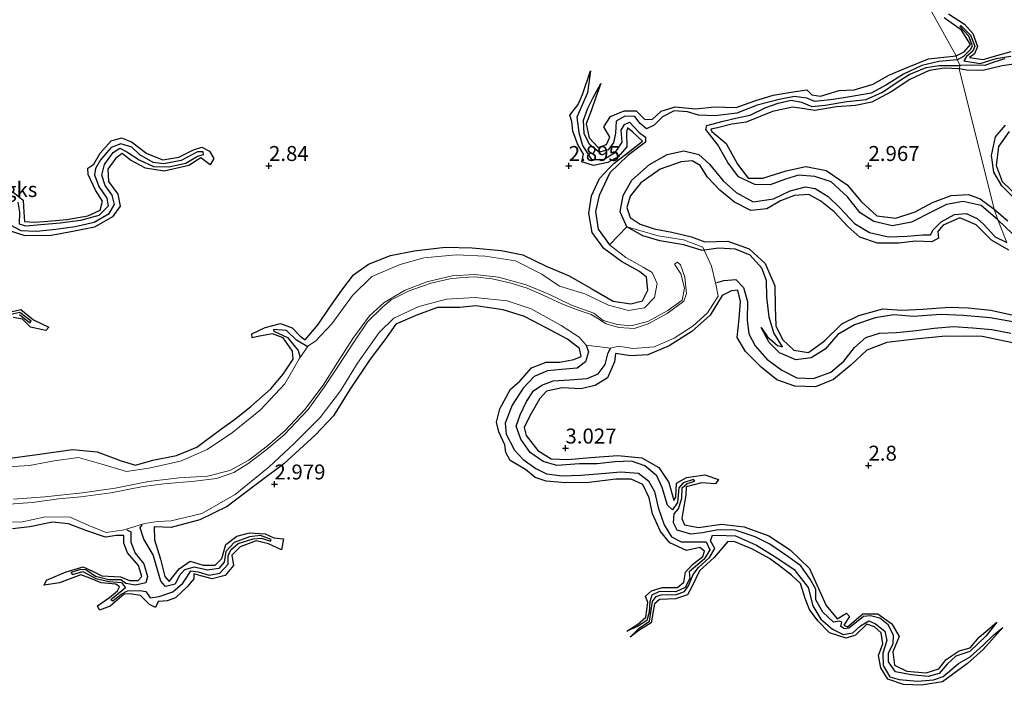
# Model space of a CAD drawing. Units: metres. Extents: x 64714 to 70008, y 371525 to 375003.
# Drawn here: x 67558 to 67723, y 373713 to 373824 of the extents above; entities that cross this region are included whole.
import ezdxf
from ezdxf.enums import TextEntityAlignment as Align

# ---------------------------------------------------------------- set-up
doc = ezdxf.new("R2010")
doc.units = ezdxf.units.M
doc.layers.get('0').update_dxf_attribs({"lineweight": 25})
for name, color, linetype in [('B-ME-GW-GRONDWERKLIJN-L-B1', 10, 'Continuous'), ('B-ME-GW-HOOGTEPUNT-S-B1', 10, 'Continuous'), ('B-ME-OG-BREUK-L-B1', 10, 'Continuous')]:
    doc.layers.add(name, color=color, linetype=linetype)
for name, color, linetype, lineweight in [('B-ME-IE-GRONDWERKLIJN-GROND_NIETINGERICHT-GV-B6', 253, 'Continuous', 18), ('B-ME-IE-HULPGEOMETRIE-L-B1', 53, 'Continuous', 18), ('B-ME-OG-WATER-GV-B6', 153, 'Continuous', 18)]:
    doc.layers.add(name, color=color, linetype=linetype, lineweight=lineweight)
doc.styles.add('NLCS-ISO', font='NLCS-ISO.TTF')

# ---------------------------------------------------------------- blocks, each defined once
blk = doc.blocks.new('hoogtepunt')
for p, q in [((-0.5, 0), (0.5, 0)), ((0, 0.5), (0, -0.5))]:
    blk.add_line(p, q)

msp = doc.modelspace()

# ---------------------------------------------------------------- linework, layer by layer
at = {"layer": 'B-ME-GW-GRONDWERKLIJN-L-B1'}
for points in [[(67714.636, 373818.307, 3.041), (67715.961, 373818.995, 3.082), (67716.988, 373820.209, 3.102), (67715.53, 373822.593, 3.038), (67712.62, 373824.677, 2.859)], [(67713.339, 373825.341, 2.954), (67716.009, 373823.597, 2.986), (67717.384, 373822.035, 3.07), (67718.168, 373819.865, 3.106), (67717.704, 373818.67, 3.046), (67716.848, 373818.05, 3.098), (67719.149, 373817.694, 3.082), (67721.027, 373818.256, 3.054), (67723.821, 373819.053, 3.054)], [(67655.355, 373813.693, 2.504), (67654.5, 373811.406, 2.87), (67653.738, 373809.129, 2.97), (67652.9, 373806.971, 2.982), (67653.425, 373804.652, 3.021), (67654.887, 373803.058, 3.033), (67656.31, 373803.531, 3.045), (67656.836, 373804.751, 3.077), (67655.873, 373806.48, 3.077), (67656.958, 373808.196, 3.097), (67659.217, 373809.146, 3.085), (67661.229, 373809.144, 3.085), (67662.636, 373807.783, 3.081), (67663.894, 373807.728, 3.061), (67665.439, 373809.072, 3.085), (67667.73, 373809.808, 3.085), (67671.215, 373809.464, 3.129), (67674.239, 373809.841, 3.141), (67677.952, 373809.725, 3.117), (67681.017, 373810.792, 3.141), (67684.079, 373811.742, 3.161), (67687.109, 373812.273, 3.137), (67689.715, 373812.665, 3.137), (67690.56, 373811.816, 3.161), (67691.986, 373811.607, 3.157), (67695.125, 373812.534, 3.125), (67697.626, 373812.656, 3.145), (67700.75, 373813.62, 3.141), (67703.413, 373815.076, 3.137), (67706.167, 373816.276, 3.093), (67710.018, 373817.802, 3.077), (67714.636, 373818.307, 3.041)], [(67555.972, 373751.074, 3.22), (67561.334, 373751.839, 3.196), (67567.216, 373752.627, 3.212), (67571.323, 373752.264, 3.204), (67575.36, 373750.752, 3.157), (67577.706, 373750.051, 3.129), (67580.618, 373750.875, 3.085), (67584.553, 373751.626, 3.097), (67587.942, 373753.018, 3.121), (67591.928, 373755.969, 3.085), (67594.246, 373757.673, 3.033), (67596.991, 373759.836, 3.029), (67600.291, 373762.758, 3.073), (67602.385, 373765.225, 3.121), (67604.057, 373767.732, 3.145), (67603.914, 373769.061, 3.165), (67602.373, 373771.285, 3.18), (67600.574, 373771.929, 3.161), (67598.425, 373771.528, 3.113), (67597.205, 373771.296, 3.037), (67597.134, 373771.958, 3.057), (67599.374, 373772.973, 3.061), (67601.926, 373773.681, 3.097), (67603.867, 373772.921, 3.085), (67605.18, 373771.57, 3.089), (67606.03, 373770.963, 3.097), (67608.211, 373773.529, 3.149), (67610.16, 373776.414, 3.169), (67612.322, 373779.434, 3.188), (67614.111, 373781.78, 3.244), (67616.614, 373783.591, 3.236), (67620.259, 373784.999, 3.24), (67624.195, 373785.817, 3.24), (67629.387, 373786.426, 3.2), (67633.876, 373786.319, 3.184), (67638.707, 373785.826, 3.224), (67642.327, 373785.116, 3.208), (67646.223, 373783.248, 3.244), (67650.057, 373781.624, 3.208), (67653.853, 373779.454, 3.169), (67657.407, 373777.396, 3.137), (67660.381, 373776.943, 3.105), (67662.328, 373777.468, 3.097), (67663.191, 373779.223, 3.161), (67662.996, 373781.402, 3.2), (67661.819, 373782.37, 3.252), (67658.78, 373783.993, 3.284), (67655.862, 373786.172, 3.284), (67653.89, 373788.831, 3.248), (67653.338, 373792.049, 3.161), (67653.817, 373794.977, 3.141), (67655.141, 373797.834, 3.145), (67656.77, 373799.645, 3.133), (67657.591, 373800.441, 3.133), (67660.188, 373802.444, 3.113), (67662.317, 373804.102, 3.069), (67660.662, 373805.574, 3.073), (67659.778, 373806.287, 3.053), (67659.605, 373805.596, 3.101), (67659.706, 373803.154, 3.121), (67658.239, 373801.497, 3.097), (67656.54, 373800.543, 3.085), (67654.12, 373800.022, 3.077), (67652.175, 373800.653, 2.962), (67652.482, 373801.938, 2.93), (67651.432, 373803.671, 2.974), (67650.675, 373805.774, 2.97), (67650.522, 373807.394, 2.926), (67650.193, 373808.408, 2.922), (67651.584, 373810.213, 2.906), (67652.295, 373811.891, 2.878), (67653.632, 373815.833, 2.508)], [(67715.146, 373816.182, 2.91), (67712.661, 373816.247, 2.994), (67710.126, 373815.851, 3.033), (67706.907, 373814.387, 3.009), (67703.776, 373812.329, 3.049), (67700.555, 373810.584, 3.002), (67697.857, 373810.049, 3.049), (67694.685, 373809.829, 3.113), (67691.041, 373809.203, 3.145), (67689.35, 373809.497, 3.133), (67687.306, 373809.768, 3.165), (67683.973, 373809.025, 3.188), (67679.61, 373807.236, 3.188), (67677.211, 373806.932, 3.196), (67674.837, 373806.338, 3.121), (67673.685, 373806.068, 3.013), (67673.88, 373805.694, 3.069), (67676.271, 373803.722, 3.109), (67678.161, 373800.27, 3.093), (67679.946, 373797.9, 3.061), (67682.346, 373797.919, 3.057), (67686.243, 373799.114, 3.109), (67689.521, 373799.874, 3.061), (67692.921, 373799.221, 3.073), (67696.43, 373796.799, 3.101), (67698.749, 373794, 3.141), (67701.398, 373791.619, 3.097), (67704.557, 373791.243, 3.073), (67707.797, 373792.291, 3.061), (67710.698, 373793.856, 3.125), (67713.76, 373795.005, 3.121), (67716.68, 373795.169, 3.121), (67718.649, 373794.471, 3.173), (67720.984, 373792.762, 3.149)], [(67724.643, 373816.981, 2.93), (67722.299, 373816.677, 2.962), (67719.055, 373815.901, 2.978), (67716.321, 373815.961, 2.982), (67715.146, 373816.182, 2.91)], [(67724.678, 373794.177, 3.142), (67722.219, 373796.663, 3.126), (67720.882, 373798.933, 3.122), (67720.54, 373801.674, 3.118), (67721.155, 373804.839, 3.118), (67722.828, 373806.77, 3.114)], [(67557.305, 373795.603, 3.037), (67558.999, 373794.222, 3.025), (67559.128, 373792.243, 3.006), (67559.238, 373790.686, 2.978), (67560.863, 373790.575, 2.974), (67562.517, 373790.697, 2.942), (67566.254, 373791.027, 2.854), (67569.809, 373791.631, 2.835), (67571.837, 373792.593, 2.815), (67572.224, 373794.074, 2.886), (67571.071, 373795.918, 2.882), (67569.821, 373798.513, 2.886), (67569.781, 373799.569, 2.894), (67570.767, 373800.239, 2.934), (67571.815, 373802.114, 2.918), (67573.659, 373804.128, 2.842), (67575.403, 373804.64, 2.827), (67577.079, 373803.952, 2.842), (67579.637, 373802.029, 2.823), (67582.296, 373800.992, 2.819), (67584.948, 373801.41, 2.854), (67587.414, 373802.631, 2.842), (67588.815, 373803.085, 2.835), (67590.071, 373802.434, 2.783), (67590.819, 373801.189, 2.664), (67590.208, 373800.164, 2.612), (67588.639, 373801.284, 2.779), (67586.653, 373800.048, 2.839), (67582.505, 373799.062, 2.914), (67579.396, 373799.568, 2.926), (67576.918, 373800.897, 2.938), (67575.498, 373802.018, 2.95), (67574.471, 373801.258, 2.962), (67573.106, 373799.407, 2.934), (67573.21, 373797.368, 2.934), (67574.771, 373795.244, 2.97), (67575.181, 373793.252, 2.966), (67573.915, 373791.471, 2.978), (67570.899, 373789.76, 2.99), (67567.253, 373789.043, 2.99), (67563.67, 373788.335, 2.998), (67559.314, 373788.286, 3.053), (67556.731, 373789.105, 3.045)], [(67723.392, 373785.928, 3.121), (67720.532, 373787.561, 3.117), (67717.953, 373790.157, 3.089), (67715.256, 373791.286, 3.089), (67712.479, 373790.095, 3.077), (67711.544, 373789.018, 3.033), (67711.69, 373787.91, 3.041), (67710.574, 373787.318, 3.053), (67707.821, 373787.422, 3.077), (67705.061, 373787.047, 3.069), (67701.5, 373787.066, 3.097), (67698.532, 373788.056, 3.085), (67696.56, 373789.825, 3.077), (67694.297, 373792.276, 3.077), (67692.049, 373794.056, 3.065), (67690.061, 373795.192, 3.073), (67687.674, 373795.003, 3.089), (67685.302, 373794.145, 3.153), (67683.026, 373792.809, 3.208), (67680.382, 373792.547, 3.196), (67677.659, 373793.937, 3.216), (67675.198, 373795.909, 3.173), (67673.163, 373798.057, 3.184), (67671.945, 373800.024, 3.149), (67670.56, 373800.795, 3.125), (67668.753, 373800.658, 3.125), (67665.255, 373799.442, 3.125), (67662.01, 373797.164, 3.073), (67660.249, 373794.905, 3.025), (67659.697, 373793.019, 2.998), (67660.252, 373791.354, 2.994), (67661.931, 373790.241, 3.093), (67664.232, 373789.482, 3.141), (67667.201, 373788.903, 3.153), (67670.46, 373788.109, 3.169), (67672.718, 373787.267, 3.188), (67676.534, 373787.384, 3.177), (67680.108, 373786.098, 3.192), (67682.787, 373783.659, 3.177), (67684.362, 373779.967, 3.081), (67684.43, 373776.448, 3.133), (67684.521, 373773.279, 3.117), (67685.636, 373770.993, 3.129), (67687.534, 373769.207, 3.125), (67689.979, 373768.808, 3.133), (67692.651, 373770.763, 3.085), (67695.553, 373773.587, 3.081), (67698.376, 373775.006, 3.085), (67702.382, 373776.097, 3.117), (67705.546, 373775.888, 3.097), (67709.078, 373776.055, 3.069), (67713.483, 373776.367, 3.057), (67716.611, 373776.297, 3.089), (67720.377, 373775.869, 3.113), (67724.652, 373774.939, 3.117)], [(67720.984, 373792.762, 3.149), (67723.233, 373790.773, 3.13)], [(67725.63, 373770.131, 3.081), (67718.948, 373771.513, 3.157), (67712.827, 373771.542, 3.157), (67707.776, 373771.06, 3.2), (67703.035, 373770.495, 3.153), (67699.713, 373769.226, 3.188), (67697.082, 373766.786, 3.212), (67694.181, 373764.317, 3.236), (67691.174, 373763.077, 3.276), (67687.71, 373763.236, 3.264), (67684.724, 373764.274, 3.256), (67682.108, 373766.395, 3.256), (67679.501, 373769.003, 3.22), (67678.117, 373771.36, 3.18), (67678.405, 373774.435, 3.188), (67678.631, 373777.352, 3.169), (67678.2, 373779.219, 3.113), (67677.137, 373779.144, 3.161), (67675.59, 373778.337, 3.161), (67673.564, 373775.074, 3.161), (67670.52, 373772.345, 3.169), (67666.764, 373769.928, 3.224), (67663.169, 373768.419, 3.276), (67660.363, 373768.246, 3.3), (67657.796, 373768.648, 3.304), (67657.604, 373767.251, 3.32), (67656.465, 373764.629, 3.292), (67654.421, 373763.307, 3.288), (67652.016, 373762.765, 3.272), (67648.88, 373762.932, 3.24), (67646.277, 373762.359, 3.216), (67645.159, 373761.155, 3.145), (67643.485, 373758.279, 3.085), (67642.55, 373756.329, 3.013), (67642.921, 373754.958, 3.009), (67644.866, 373752.507, 3.029), (67647.087, 373751.078, 3.053), (67649.835, 373750.994, 3.061), (67653.651, 373751.322, 3.129), (67658.159, 373751.634, 3.109), (67662.202, 373751.237, 3.125), (67665.033, 373749.645, 3.117), (67666.713, 373747.138, 3.097), (67667.525, 373744.123, 3.065), (67667.852, 373744.681, 3.085), (67667.947, 373747.006, 3.093), (67669.622, 373747.969, 3.065), (67672.685, 373748.398, 3.002), (67674.959, 373747.619, 2.886), (67674.485, 373746.939, 2.962), (67672.137, 373747.102, 3.069), (67669.593, 373746.392, 3.061), (67669.522, 373745.006, 3.097), (67669.203, 373743.142, 3.077), (67668.88, 373741.121, 3.105), (67669.295, 373740.069, 3.093), (67671.643, 373739.609, 3.081), (67675.496, 373740.166, 3.081), (67679.261, 373739.726, 3.077), (67683.347, 373738.232, 3.101), (67686.941, 373735.892, 3.101), (67690.171, 373732.818, 3.089), (67691.874, 373728.968, 3.077), (67692.956, 373726.623, 3.089), (67694.749, 373724.372, 2.998), (67696.308, 373725.364, 2.978), (67696.827, 373724.798, 2.99), (67695.866, 373723.312, 2.978), (67696.508, 373723.079, 2.982), (67699.074, 373725.231, 3.025), (67701.538, 373725.227, 3.049), (67703.902, 373723.533, 3.017), (67705.1, 373721.446, 2.986), (67704.081, 373718.883, 2.914), (67704.35, 373716.647, 2.882), (67706.398, 373715.674, 2.85), (67709.634, 373715.404, 2.823), (67711.717, 373716.047, 2.771), (67712.981, 373717.616, 2.771), (67715.138, 373719.075, 2.771), (67716.937, 373719.54, 2.747), (67718.462, 373721.355, 2.707), (67721.431, 373723.83, 2.576)], [(67659.7, 373722.354, 2.679), (67661.545, 373723.52, 2.743), (67662.851, 373724.671, 2.795), (67663.192, 373727.145, 2.779), (67662.811, 373728.165, 2.775), (67663.786, 373729.088, 2.862), (67665.603, 373729.604, 2.862), (67668.143, 373729.638, 2.882), (67669.219, 373730.499, 2.97), (67669.492, 373732.175, 2.966), (67670.651, 373733.453, 3.061), (67672.346, 373734.82, 3.077), (67672.617, 373735.689, 3.133), (67671.889, 373736.319, 3.177), (67669.661, 373735.792, 3.22), (67666.851, 373737.083, 3.161), (67665.284, 373738.94, 3.169), (67663.969, 373741.888, 3.125), (67663.437, 373744.59, 3.093), (67662.361, 373746.784, 3.093), (67660.406, 373747.722, 3.089), (67657.85, 373747.716, 3.085), (67653.383, 373747.118, 3.169), (67649.485, 373747.057, 3.161), (67646.219, 373747.389, 3.145), (67644.389, 373747.994, 3.145), (67642.786, 373749.303, 3.121), (67640.201, 373750.804, 3.085), (67639.493, 373752.123, 3.049), (67639.332, 373753.438, 3.065), (67638.333, 373755.596, 3.057), (67637.961, 373757.227, 3.109), (67638.505, 373759.457, 3.093), (67640.259, 373762.716, 3.061), (67641.842, 373764.071, 3.002), (67643.809, 373766.29, 2.97), (67646.232, 373767.217, 3.069), (67648.515, 373767.206, 3.081), (67650.828, 373767.654, 3.049), (67652.085, 373768.145, 3.002), (67651.77, 373769.507, 2.974), (67649.78, 373771.027, 2.982), (67646.238, 373772.943, 3.029), (67642.611, 373774.826, 3.085), (67639.065, 373775.971, 3.049), (67634.522, 373776.597, 3.041), (67631.836, 373776.322, 3.069), (67628.13, 373776.345, 3.017), (67624.791, 373775.108, 2.95), (67621.148, 373773.547, 2.998), (67619.325, 373770.931, 3.006), (67616.894, 373767.738, 3.057), (67613.459, 373762.661, 3.109), (67610.735, 373758.249, 3.117), (67607.69, 373755.048, 3.129), (67602.461, 373750.265, 3.109), (67597.652, 373746.65, 3.081), (67592.995, 373743.141, 3.053), (67588.459, 373740.888, 3.125), (67583.685, 373739.65, 3.133), (67580.853, 373739.723, 3.105), (67580.906, 373737.548, 3.049), (67581.905, 373734.36, 2.978), (67582.635, 373731.471, 2.95), (67583.375, 373730.629, 2.902), (67584.99, 373732.763, 2.89), (67586.85, 373734.033, 2.894), (67589.037, 373733.323, 2.914), (67591.029, 373733.364, 2.866), (67592.149, 373734.458, 2.85), (67592.826, 373736.788, 2.882), (67594.626, 373738.165, 2.854), (67596.722, 373738.733, 2.882), (67599.354, 373738.561, 2.878), (67600.798, 373737.902, 2.866), (67602.446, 373737.744, 2.842), (67602.061, 373735.895, 2.827), (67599.901, 373736.882, 2.91), (67597.865, 373737.411, 2.906), (67595.21, 373736.413, 2.958), (67593.802, 373735.042, 2.95), (67594.058, 373733.279, 2.998), (67592.705, 373731.642, 3.049), (67590.513, 373731.051, 3.017), (67588.638, 373731.594, 2.982), (67587.475, 373731.896, 2.93), (67587.448, 373731.043, 2.954), (67586.367, 373729.742, 2.994), (67584.416, 373727.912, 2.982), (67583.025, 373727.424, 2.998), (67581.519, 373727.295, 2.978), (67581.073, 373726.26, 2.958), (67580.055, 373726.774, 2.966), (67578.568, 373728.314, 2.982), (67576.732, 373728.579, 2.954), (67575.825, 373728.495, 2.914), (67573.515, 373726.533, 2.886), (67571.716, 373725.84, 2.779), (67571.419, 373726.582, 2.783), (67573.379, 373727.951, 2.886), (67574.724, 373729.042, 2.95), (67575.084, 373729.742, 2.958), (67574.449, 373730.166, 2.966), (67572.029, 373730.392, 2.978), (67570.137, 373731.153, 2.906), (67568.627, 373731.753, 2.878), (67565.063, 373730.405, 2.779), (67562.523, 373730.028, 2.719), (67562.876, 373730.841, 2.727), (67566.144, 373732.25, 2.727), (67569, 373733.097, 2.743), (67570.653, 373732.317, 2.751), (67572.111, 373731.58, 2.906), (67575.226, 373731.402, 2.906), (67576.727, 373730.775, 2.894), (67578.164, 373730.789, 2.882), (67578.787, 373731.482, 2.894), (67578.22, 373733.317, 3.002), (67576.413, 373735.391, 3.037), (67575.812, 373737.042, 3.057), (67575.806, 373738.311, 3.029), (67574.591, 373738.304, 3.037), (67572.726, 373738.014, 3.085), (67569.604, 373739.062, 3.033), (67566.561, 373740.228, 2.846), (67563.885, 373740.536, 2.942), (67560.097, 373739.753, 3.045), (67557.225, 373739.42, 3.002)], [(67555.201, 373775.221, 2.866), (67558.59, 373776.025, 2.862), (67560.734, 373774.293, 2.811), (67563.256, 373773.055, 2.707), (67562.798, 373772.489, 2.783), (67560.233, 373773.072, 2.85), (67558.86, 373774.373, 2.898), (67557.306, 373774.653, 2.922)], [(67682.121, 373772.975, 2.198), (67683.171, 373771.416, 2.628), (67684.797, 373770.014, 2.735), (67685.639, 373769.765, 2.707)], [(67722.411, 373722.929, 2.528), (67719.124, 373719.283, 2.768), (67716.507, 373716.916, 2.918), (67712.325, 373713.867, 2.91), (67708.837, 373713.303, 2.918), (67705.837, 373713.459, 2.958), (67703.207, 373714.327, 2.998), (67702.034, 373716.223, 2.962), (67701.656, 373718.295, 2.97), (67702.378, 373720.196, 2.974), (67702.118, 373722.042, 2.974), (67700.984, 373723.072, 3.029), (67699.723, 373723.527, 3.037), (67697.852, 373721.692, 3.081), (67696.282, 373721.152, 3.097), (67693.517, 373722.071, 3.065), (67691.537, 373724.057, 3.057), (67690.172, 373725.973, 3.037), (67689.448, 373727.779, 3.017), (67688.647, 373730.267, 3.009), (67687.173, 373731.688, 3.041), (67685.169, 373733.253, 3.025), (67683.511, 373734.484, 3.109), (67680.644, 373735.999, 3.125), (67677.711, 373737.255, 3.141), (67676.52, 373737.308, 3.129), (67674.258, 373734.635, 3.093), (67671.817, 373732.395, 3.025), (67670.559, 373729.872, 3.037), (67669.823, 373728.376, 3.017), (67667.825, 373727.729, 3.021), (67665.15, 373727.619, 2.886), (67664.313, 373726.905, 2.894), (67663.731, 373723.704, 2.97), (67661.707, 373722.457, 2.882), (67660.24, 373721.33, 2.652)]]:
    msp.add_polyline3d(points, dxfattribs=at)
at = {"layer": 'B-ME-IE-GRONDWERKLIJN-GROND_NIETINGERICHT-GV-B6'}
for points in [[(67723.057, 373787.16, 2.166), (67721.567, 373790.96, 2.27), (67720.984, 373792.762, 3.149), (67715.146, 373816.182, 2.91), (67715.274, 373816.716, 2.508), (67714.797, 373817.638, 2.477), (67714.636, 373818.307, 3.041), (67699.476, 373845.578, 2.905)], [(67699.476, 373845.578, 2.905), (67714.636, 373818.307, 3.041), (67714.797, 373817.638, 2.477), (67715.274, 373816.716, 2.508), (67715.146, 373816.182, 2.91), (67720.984, 373792.762, 3.149), (67721.567, 373790.96, 2.27), (67723.057, 373787.16, 2.166)], [(67554.151, 373740.637, 1.864), (67558.629, 373740.547, 1.817), (67562.723, 373741.431, 1.765), (67566.861, 373741.329, 1.821), (67569.966, 373739.949, 1.904), (67572.844, 373738.789, 1.976), (67575.836, 373739.227, 1.952), (67579.224, 373740.313, 2.027), (67581.425, 373740.651, 2.047), (67583.685, 373740.75, 2.027), (67588.821, 373741.987, 2.139), (67594.356, 373745.161, 2.111), (67600.041, 373749.746, 2.075), (67604.139, 373753.578, 2.075), (67608.556, 373757.987, 2.143), (67611.908, 373762.416, 2.095), (67614.775, 373767.03, 2.087), (67618.38, 373772.181, 2.003), (67620.809, 373774.553, 1.92), (67625.006, 373776.53, 2.019), (67629.599, 373777.704, 2.039), (67634.312, 373777.984, 1.96), (67639.711, 373777.434, 1.944), (67643.715, 373776.118, 1.928), (67648.724, 373773.337, 1.948), (67651.754, 373771.373, 1.94), (67652.879, 373770.038, 1.936), (67656.98, 373769.571, 1.999), (67658.326, 373769.879, 2.023), (67660.666, 373769.505, 2.019), (67664.234, 373769.761, 2.198), (67667.608, 373771.248, 2.242), (67670.745, 373773.3, 2.322), (67673.154, 373775.465, 2.417), (67674.95, 373778.231, 2.385), (67674.516, 373780.224, 2.091), (67673.811, 373783.244, 2.178), (67672.375, 373786.39, 2.278), (67669.151, 373787.611, 2.254), (67664.928, 373788.288, 2.282), (67661.864, 373789.167, 2.278), (67659.696, 373789.811, 2.019), (67656.812, 373786.798, 2.174), (67659.531, 373784.657, 2.111), (67662.424, 373783.092, 2.091), (67663.931, 373782.155, 2.075), (67664.735, 373780.354, 2.059), (67664.297, 373777.983, 2.047), (67662.64, 373776.29, 2.015), (67659.955, 373775.814, 2.091), (67656.639, 373776.701, 2.186), (67652.669, 373778.619, 2.115), (67648.429, 373779.907, 2.031), (67645.519, 373781.91, 2.19), (67641.104, 373784.11, 2.218), (67636.079, 373784.921, 2.234), (67631.241, 373785.122, 2.266), (67625.839, 373784.637, 2.234), (67621.888, 373783.517, 2.23), (67617.146, 373781.521, 2.25), (67613.955, 373778.325, 2.119), (67610.505, 373773.623, 2.091), (67607.756, 373770.701, 2.194), (67606.558, 373769.932, 2.381), (67605.033, 373767.788, 2.345), (67602.616, 373763.596, 2.282), (67598.593, 373759.251, 2.254), (67593.934, 373755.482, 2.222), (67589.69, 373752.667, 2.218), (67585.227, 373750.697, 2.115), (67579.979, 373749.52, 2.206), (67576.248, 373748.99, 2.198), (67572.108, 373750.197, 2.369), (67568.198, 373751.285, 2.485), (67564.184, 373750.745, 2.341), (67560.065, 373749.998, 2.25), (67555.503, 373749.678, 2.31)], [(67555.503, 373749.678, 2.31), (67560.065, 373749.998, 2.25), (67564.184, 373750.745, 2.341), (67568.198, 373751.285, 2.485), (67572.108, 373750.197, 2.369), (67576.248, 373748.99, 2.198), (67579.979, 373749.52, 2.206), (67585.227, 373750.697, 2.115), (67589.69, 373752.667, 2.218), (67593.934, 373755.482, 2.222), (67598.593, 373759.251, 2.254), (67602.616, 373763.596, 2.282), (67605.033, 373767.788, 2.345), (67606.558, 373769.932, 2.381), (67607.756, 373770.701, 2.194), (67610.505, 373773.623, 2.091), (67613.955, 373778.325, 2.119), (67617.146, 373781.521, 2.25), (67621.888, 373783.517, 2.23), (67625.839, 373784.637, 2.234), (67631.241, 373785.122, 2.266), (67636.079, 373784.921, 2.234), (67641.104, 373784.11, 2.218), (67645.519, 373781.91, 2.19), (67648.429, 373779.907, 2.031), (67652.669, 373778.619, 2.115), (67656.639, 373776.701, 2.186), (67659.955, 373775.814, 2.091), (67662.64, 373776.29, 2.015), (67664.297, 373777.983, 2.047), (67664.735, 373780.354, 2.059), (67663.931, 373782.155, 2.075), (67662.424, 373783.092, 2.091), (67659.531, 373784.657, 2.111), (67656.812, 373786.798, 2.174), (67659.696, 373789.811, 2.019), (67661.864, 373789.167, 2.278), (67664.928, 373788.288, 2.282), (67669.151, 373787.611, 2.254), (67672.375, 373786.39, 2.278), (67673.811, 373783.244, 2.178), (67674.516, 373780.224, 2.091), (67674.95, 373778.231, 2.385), (67673.154, 373775.465, 2.417), (67670.745, 373773.3, 2.322), (67667.608, 373771.248, 2.242), (67664.234, 373769.761, 2.198), (67660.666, 373769.505, 2.019), (67658.326, 373769.879, 2.023), (67656.98, 373769.571, 1.999), (67652.879, 373770.038, 1.936), (67651.754, 373771.373, 1.94), (67648.724, 373773.337, 1.948), (67643.715, 373776.118, 1.928), (67639.711, 373777.434, 1.944), (67634.312, 373777.984, 1.96), (67629.599, 373777.704, 2.039), (67625.006, 373776.53, 2.019), (67620.809, 373774.553, 1.92), (67618.38, 373772.181, 2.003), (67614.775, 373767.03, 2.087), (67611.908, 373762.416, 2.095), (67608.556, 373757.987, 2.143), (67604.139, 373753.578, 2.075), (67600.041, 373749.746, 2.075), (67594.356, 373745.161, 2.111), (67588.821, 373741.987, 2.139), (67583.685, 373740.75, 2.027), (67581.425, 373740.651, 2.047), (67579.224, 373740.313, 2.027), (67575.836, 373739.227, 1.952), (67572.844, 373738.789, 1.976), (67569.966, 373739.949, 1.904), (67566.861, 373741.329, 1.821), (67562.723, 373741.431, 1.765), (67558.629, 373740.547, 1.817), (67554.151, 373740.637, 1.864)], [(67556.686, 373743.511, 1.721), (67560.571, 373743.83, 1.725), (67564.886, 373744.409, 1.745), (67568.605, 373744.746, 1.725), (67573.603, 373745.44, 1.741), (67578.996, 373746.5, 1.721), (67582.441, 373746.927, 1.705), (67587.61, 373747.356, 1.697), (67591.256, 373747.788, 1.689), (67594.128, 373748.807, 1.685), (67596.471, 373750.27, 1.709), (67599.483, 373752.538, 1.713), (67602.542, 373755.073, 1.721), (67606.53, 373759.295, 1.721), (67609.217, 373763.034, 1.737), (67611.564, 373766.559, 1.753), (67614.27, 373770.705, 1.781), (67616.444, 373773.928, 1.741), (67618.99, 373776.463, 1.713), (67620.379, 373777.617, 1.729), (67623.39, 373779.128, 1.741), (67627.054, 373780.417, 1.777), (67630.143, 373781.115, 1.773), (67632.281, 373781.363, 1.797), (67634.273, 373781.43, 1.801), (67637.224, 373781.143, 1.797), (67640.395, 373780.424, 1.801), (67643.051, 373779.584, 1.789), (67645.742, 373778.391, 1.809), (67648.859, 373776.94, 1.84), (67651.58, 373775.901, 1.828), (67653.734, 373775.165, 1.836), (67654.872, 373774.504, 1.86), (67656.244, 373773.625, 1.872), (67658.373, 373773.002, 1.868), (67660.934, 373772.86, 1.876), (67663.26, 373773.594, 1.856), (67666.423, 373775.326, 1.876), (67669.179, 373777.376, 1.88), (67669.62, 373778.658, 1.86), (67669.369, 373781.379, 1.868), (67668.653, 373783.457, 1.844), (67668.152, 373783.888, 1.844), (67667.651, 373783.557, 1.848), (67668.688, 373781.961, 1.868), (67669.313, 373779.563, 1.852), (67668.904, 373777.582, 1.832), (67666.53, 373775.813, 1.828), (67663.184, 373774.015, 1.821), (67660.367, 373773.264, 1.828), (67658.113, 373773.474, 1.828), (67655.764, 373774.153, 1.868), (67654.194, 373775.405, 1.844), (67650.478, 373776.708, 1.821), (67646.705, 373778.553, 1.793), (67642.914, 373780.145, 1.777), (67638.278, 373781.394, 1.757), (67634.265, 373781.833, 1.745), (67630.562, 373781.625, 1.745), (67626.351, 373780.616, 1.777), (67622.721, 373779.254, 1.781), (67619.2, 373777.169, 1.781), (67616.748, 373774.926, 1.809), (67613.968, 373771.181, 1.733), (67611.412, 373767.144, 1.737), (67609.028, 373763.373, 1.725), (67606.002, 373759.345, 1.741), (67602.717, 373755.814, 1.729), (67599.772, 373753.284, 1.729), (67596.661, 373750.887, 1.729), (67593.484, 373749.118, 1.729), (67589.718, 373748.213, 1.737), (67584.997, 373747.893, 1.757), (67579.908, 373747.314, 1.725), (67574.316, 373746.183, 1.721), (67568.88, 373745.429, 1.721), (67562.598, 373744.738, 1.741), (67557.355, 373744.375, 1.753)]]:
    msp.add_polyline3d(points, dxfattribs=at)
at = {"layer": 'B-ME-IE-HULPGEOMETRIE-L-B1'}
msp.add_polyline3d([(67699.476, 373845.578, 2.905), (67714.636, 373818.307, 3.041), (67714.797, 373817.638, 2.477), (67715.274, 373816.716, 2.508), (67715.146, 373816.182, 2.91), (67720.984, 373792.762, 3.149), (67721.567, 373790.96, 2.27), (67723.057, 373787.16, 2.166)], dxfattribs=at)
at = {"layer": 'B-ME-OG-BREUK-L-B1'}
for points in [[(67714.797, 373817.638, 2.477), (67715.895, 373818.269, 2.604), (67717.012, 373819.377, 2.715), (67717.323, 373820.016, 2.715), (67716.71, 373821.585, 2.699), (67715.25, 373823.226, 2.659), (67715.398, 373823.414, 2.655), (67717.021, 373821.771, 2.703), (67717.719, 373819.954, 2.687), (67717.378, 373819.09, 2.671), (67716.335, 373818.212, 2.58), (67715.879, 373817.472, 2.484), (67718.64, 373817.047, 2.572), (67721.293, 373817.885, 2.58), (67723.714, 373818.283, 2.588)], [(67714.797, 373817.638, 2.477), (67711.716, 373817.398, 2.524), (67708.915, 373816.722, 2.56), (67705.846, 373815.281, 2.524), (67703.015, 373813.504, 2.512), (67700.429, 373812.079, 2.469), (67696.885, 373811.511, 2.508), (67694.094, 373811.044, 2.489), (67691.038, 373810.717, 2.453), (67689.691, 373811.255, 2.457), (67687.646, 373811.559, 2.469), (67685.094, 373811.05, 2.417), (67681.432, 373810.071, 2.393), (67678.058, 373808.787, 2.377), (67674.407, 373808.341, 2.326), (67671.657, 373808.433, 2.337), (67669.797, 373808.985, 2.405), (67667.562, 373809.13, 2.385), (67665.642, 373808.166, 2.345), (67664.262, 373806.754, 2.19), (67662.967, 373806.136, 2.079), (67661.911, 373807.011, 2.111), (67661.037, 373808.219, 2.178), (67659.335, 373808.249, 2.19), (67657.895, 373807.403, 2.222), (67657.811, 373805.401, 2.25), (67657.486, 373803.817, 2.286), (67656.588, 373802.626, 2.369), (67655.086, 373802.238, 2.341), (67653.542, 373803.485, 2.449), (67652.554, 373805.319, 2.437), (67652.456, 373807.592, 2.433), (67653.167, 373809.573, 2.52), (67654.018, 373811.284, 2.552), (67655.355, 373813.693, 2.504)], [(67722.734, 373817.801, 2.616), (67721.076, 373817.307, 2.624), (67719.422, 373816.702, 2.62), (67717.321, 373816.76, 2.584), (67715.274, 373816.716, 2.508)], [(67653.632, 373815.833, 2.508), (67653.111, 373812.148, 2.469), (67652.134, 373809.854, 2.457), (67651.326, 373808.11, 2.377), (67651.654, 373805.51, 2.341), (67652.3, 373803.358, 2.373), (67653.177, 373801.985, 2.349), (67653.769, 373801.038, 2.274), (67655.781, 373801.019, 2.23), (67657.79, 373802.261, 2.23), (67658.925, 373803.909, 2.19), (67658.753, 373805.95, 2.182), (67659.306, 373806.888, 2.139), (67660.137, 373807.251, 2.095), (67661.772, 373805.542, 2.031), (67662.829, 373804.78, 2.019), (67662.803, 373803.895, 2.011), (67659.827, 373801.686, 2.067), (67656.833, 373798.794, 2.143), (67655.088, 373795.033, 2.151), (67654.473, 373792.331, 2.194), (67654.893, 373789.385, 2.238), (67656.812, 373786.798, 2.174)], [(67721.567, 373790.96, 2.27), (67718.772, 373793.356, 2.318), (67715.788, 373794.018, 2.326), (67712.99, 373793.516, 2.369), (67710.694, 373792.336, 2.314), (67707.154, 373790.561, 2.294), (67704, 373789.961, 2.242), (67700.899, 373790.68, 2.222), (67698.596, 373792.151, 2.23), (67696.48, 373794.777, 2.278), (67693.798, 373797.301, 2.21), (67691.065, 373798.167, 2.159), (67688.301, 373798.392, 2.19), (67686.167, 373797.743, 2.155), (67683.612, 373796.786, 2.182), (67681.024, 373796.846, 2.174), (67678.292, 373798.139, 2.178), (67676.555, 373800.502, 2.198), (67674.865, 373803.474, 2.21), (67672.846, 373806.008, 2.21), (67673.048, 373806.728, 2.274), (67675.754, 373807.447, 2.274), (67678.119, 373807.973, 2.33), (67680.256, 373808.44, 2.318), (67682.899, 373809.679, 2.337), (67684.918, 373810.411, 2.334), (67687.11, 373810.92, 2.345), (67688.798, 373810.592, 2.341), (67690.55, 373809.856, 2.365), (67692.764, 373810.102, 2.369), (67696.4, 373810.696, 2.421), (67699.629, 373811.037, 2.417), (67702.346, 373812.264, 2.489), (67704.639, 373813.811, 2.512), (67706.807, 373815.191, 2.524), (67709.612, 373816.356, 2.536), (67711.806, 373816.729, 2.516), (67714.242, 373816.72, 2.504), (67715.274, 373816.716, 2.508)], [(67724.831, 373794.89, 2.217), (67722.326, 373797.317, 2.225), (67721.347, 373799.983, 2.237), (67721.76, 373803.21, 2.249), (67723.491, 373805.681, 2.257)], [(67556.836, 373790.133, 2.345), (67558.615, 373789.173, 2.33), (67561.234, 373789.048, 2.326), (67564.417, 373789.404, 2.326), (67567.668, 373789.858, 2.349), (67570.838, 373790.562, 2.33), (67573.325, 373791.996, 2.326), (67574.256, 373793.531, 2.389), (67573.844, 373795.088, 2.365), (67572.674, 373796.688, 2.389), (67572.107, 373798.436, 2.353), (67572.561, 373800.19, 2.393), (67574.032, 373802.191, 2.389), (67575.105, 373802.948, 2.377), (67576.294, 373802.314, 2.369), (67578.345, 373800.986, 2.405), (67580.711, 373799.844, 2.421), (67583.287, 373799.809, 2.393), (67586.119, 373800.424, 2.353), (67588.056, 373801.612, 2.357), (67589.067, 373801.838, 2.349), (67589.033, 373802.329, 2.349), (67588.068, 373802.303, 2.357), (67585.35, 373800.852, 2.377), (67582.454, 373800.33, 2.429), (67580.657, 373800.519, 2.433), (67578.482, 373801.787, 2.417), (67577.094, 373803.112, 2.405), (67575.309, 373803.619, 2.389), (67573.684, 373803.038, 2.425), (67571.893, 373800.986, 2.409), (67571.041, 373799.548, 2.461), (67570.901, 373798.444, 2.445), (67571.635, 373796.545, 2.385), (67572.933, 373794.602, 2.337), (67573.164, 373793.27, 2.334), (67571.636, 373791.711, 2.365), (67568.54, 373790.838, 2.409), (67565.146, 373790.421, 2.357), (67561.923, 373790.157, 2.334), (67559.451, 373789.903, 2.322), (67558.364, 373790.243, 2.246), (67558.424, 373792.243, 2.25), (67558.147, 373793.905, 2.27)], [(67685.639, 373769.765, 2.707), (67684.211, 373772.101, 2.524), (67683.432, 373774.699, 2.17), (67683.02, 373778.135, 2.031), (67682.964, 373780.838, 2.103), (67682.207, 373782.913, 2.246), (67680.271, 373785.089, 2.218), (67677.809, 373786.092, 2.174), (67674.989, 373786.238, 2.174), (67672.246, 373785.864, 2.087), (67669.213, 373786.777, 2.079), (67665.193, 373787.458, 2.023), (67662.371, 373788.287, 2.015), (67659.696, 373789.811, 2.019), (67658.571, 373792.289, 2.043), (67659.072, 373795.041, 2.067), (67660.509, 373797.604, 2.027), (67663.485, 373800.213, 2.003), (67666.416, 373801.858, 2.035), (67669.206, 373802.486, 2.059), (67671.678, 373801.854, 2.047), (67673.461, 373800.237, 2.087), (67675.729, 373797.498, 2.099), (67677.931, 373795.506, 2.115), (67680.78, 373793.994, 2.131), (67684.179, 373794.479, 2.123), (67686.914, 373795.798, 2.135), (67689.475, 373796.475, 2.099), (67691.092, 373796.209, 2.123), (67693.249, 373794.845, 2.159), (67695.35, 373792.857, 2.147), (67697.653, 373790.356, 2.163), (67700.178, 373788.862, 2.143), (67703.319, 373788.105, 2.143), (67706.456, 373788.249, 2.163), (67709.025, 373788.453, 2.19), (67710.33, 373788.477, 2.194), (67710.759, 373789.301, 2.218), (67712.105, 373790.658, 2.194), (67714.361, 373791.876, 2.186), (67716.311, 373792.033, 2.19), (67718.118, 373791.193, 2.19), (67719.194, 373790.233, 2.19), (67721.145, 373788.135, 2.174), (67723.057, 373787.16, 2.166)], [(67721.567, 373790.96, 2.27), (67724.037, 373788.62, 2.221)], [(67674.68, 373780.486, 2.088), (67675.874, 373780.865, 2.079), (67677.89, 373781.008, 2.051), (67679.173, 373779.661, 2.075), (67679.799, 373777.334, 2.155), (67679.766, 373774.208, 2.131), (67680.051, 373771.918, 2.131), (67681.103, 373769.921, 2.115), (67683.017, 373767.721, 2.111), (67685.515, 373765.892, 2.095), (67688.04, 373764.585, 2.139), (67690.815, 373764.48, 2.127), (67693.72, 373765.542, 2.139), (67695.886, 373767.401, 2.099), (67697.655, 373769.645, 2.107), (67699.553, 373771.356, 2.087), (67701.811, 373772.083, 2.174), (67704.687, 373772.184, 2.115), (67707.952, 373772.502, 2.159), (67710.949, 373772.9, 2.155), (67714.11, 373773.146, 2.143), (67717.411, 373772.923, 2.139), (67720.555, 373772.655, 2.182), (67723.72, 373772.029, 2.155)], [(67558.375, 373775.193, 2.465), (67560.081, 373773.757, 2.508), (67560.31, 373774.067, 2.52), (67558.425, 373775.481, 2.512), (67555.944, 373774.955, 2.501)], [(67724.998, 373773.768, 2.178), (67720.297, 373774.597, 2.242), (67715.819, 373775.026, 2.19), (67712.056, 373775.189, 2.194), (67707.498, 373774.862, 2.226), (67704.218, 373775.099, 2.23), (67701.132, 373774.618, 2.194), (67697.686, 373773.437, 2.174), (67694.868, 373771.817, 2.103), (67692.769, 373769.381, 2.107), (67690.419, 373767.917, 2.127), (67687.862, 373767.597, 2.115), (67685.131, 373768.77, 2.107), (67683.421, 373770.478, 2.166), (67682.121, 373772.975, 2.198)], [(67606.349, 373769.824, 2.408), (67604.576, 373770.895, 2.632), (67602.923, 373772.508, 2.687), (67600.764, 373772.659, 2.735), (67600.833, 373772.393, 2.735), (67603.067, 373771.349, 2.652), (67604.845, 373769.16, 2.481), (67605.133, 373768.162, 2.384)], [(67652.879, 373770.038, 1.936), (67653.294, 373768.946, 1.968), (67652.8, 373767.259, 1.999), (67651.396, 373766.204, 2.015), (67648.764, 373765.999, 2.059), (67646.434, 373765.786, 2.127), (67644.243, 373764.843, 2.17), (67642.411, 373762.874, 2.143), (67640.589, 373760.054, 2.159), (67639.401, 373757.013, 2.131), (67639.557, 373755.183, 2.151), (67640.964, 373752.547, 2.159), (67642.381, 373750.978, 2.147), (67644.521, 373749.473, 2.163), (67646.315, 373748.604, 2.155), (67648.926, 373748.278, 2.107), (67651.999, 373748.341, 2.131), (67655.448, 373748.637, 2.111), (67658.67, 373748.947, 2.099), (67661.625, 373748.674, 2.131), (67663.278, 373747.421, 2.186), (67664.31, 373745.612, 2.218), (67664.925, 373742.963, 2.214), (67665.934, 373740.1, 2.214), (67667.142, 373738.094, 2.23), (67668.729, 373737.244, 2.218), (67671.328, 373737.229, 2.214), (67672.912, 373737.26, 2.294), (67673.532, 373735.903, 2.314), (67672.587, 373734.36, 2.389), (67670.105, 373732.22, 2.373), (67670.173, 373731.122, 2.373), (67669.443, 373729.595, 2.373), (67667.85, 373728.903, 2.465), (67665.141, 373728.953, 2.449), (67663.846, 373728.323, 2.437), (67663.531, 373727.234, 2.485), (67663.413, 373725.491, 2.508), (67663.035, 373724.12, 2.532), (67661.483, 373723.129, 2.58), (67659.7, 373722.354, 2.679)], [(67721.431, 373723.83, 2.576), (67719.617, 373721.584, 2.552), (67716.874, 373718.926, 2.528), (67714.559, 373718.187, 2.528), (67713.101, 373716.814, 2.532), (67711.789, 373715.265, 2.52), (67709.957, 373714.785, 2.508), (67707.129, 373715.078, 2.489), (67704.486, 373715.532, 2.489), (67703.327, 373717.238, 2.473), (67703.322, 373718.689, 2.469), (67704.098, 373720.258, 2.504), (67704.156, 373721.691, 2.544), (67703.296, 373723.408, 2.524), (67701.862, 373724.521, 2.52), (67700.313, 373724.898, 2.501), (67699.149, 373724.798, 2.489), (67697.744, 373723.631, 2.457), (67696.723, 373722.852, 2.453), (67695.985, 373722.726, 2.437), (67695.411, 373723.11, 2.389), (67695.523, 373723.813, 2.401), (67695.183, 373724.013, 2.401), (67694.173, 373723.858, 2.401), (67692.387, 373725.486, 2.465), (67691.229, 373727.573, 2.497), (67691.187, 373729.37, 2.512), (67690.243, 373731.034, 2.477), (67688.72, 373733.239, 2.453), (67686.527, 373734.816, 2.409), (67683.544, 373736.848, 2.385), (67681.079, 373738.074, 2.381), (67677.764, 373739.207, 2.318), (67674.936, 373739.226, 2.29), (67672.287, 373738.723, 2.25), (67670.343, 373738.517, 2.214), (67668.082, 373739.197, 2.202), (67667.467, 373740.41, 2.234), (67667.609, 373741.896, 2.298), (67668.298, 373742.736, 2.365), (67668.849, 373744.526, 2.401), (67668.893, 373746.265, 2.485), (67669.764, 373746.992, 2.473), (67671.007, 373747.359, 2.481), (67670.781, 373747.641, 2.485), (67669.06, 373747.079, 2.405), (67668.357, 373746.259, 2.357), (67668.114, 373743.805, 2.33), (67667.316, 373742.569, 2.298), (67666.475, 373743.373, 2.258), (67665.594, 373746.297, 2.254), (67664.688, 373748.258, 2.31), (67662.7, 373749.899, 2.294), (67660.471, 373750.724, 2.262), (67657.695, 373750.577, 2.23), (67654.739, 373750.262, 2.182), (67651.807, 373750.239, 2.17), (67648.022, 373750.003, 2.151), (67645.705, 373750.617, 2.178), (67643.546, 373752.146, 2.206), (67642.016, 373754.395, 2.155), (67641.253, 373756.534, 2.151), (67641.872, 373758.418, 2.147), (67642.949, 373760.666, 2.103), (67644.11, 373762.437, 2.071), (67645.519, 373763.39, 1.999), (67647.41, 373764.11, 2.007), (67650.142, 373764.282, 1.984), (67653.086, 373764.478, 1.992), (67654.9, 373765.246, 1.976), (67656.07, 373766.841, 1.972), (67656.499, 373768.583, 1.999), (67656.98, 373769.571, 1.999)], [(67576.261, 373739.248, 1.969), (67576.945, 373738.925, 1.999), (67576.952, 373737.193, 2.015), (67577.655, 373735.376, 2.039), (67579.119, 373733.56, 2.139), (67579.726, 373731.442, 2.178), (67579.44, 373730.396, 2.198), (67577.709, 373729.999, 2.345), (67576.101, 373730.264, 2.413), (67575.271, 373730.918, 2.405), (67573.307, 373730.91, 2.508), (67571.072, 373731.469, 2.548), (67569.434, 373732.569, 2.54), (67568.553, 373732.625, 2.536), (67566.949, 373732.145, 2.54), (67567.217, 373731.792, 2.54), (67568.924, 373732.314, 2.528), (67571.1, 373731.129, 2.441), (67573.326, 373730.63, 2.409), (67575.39, 373730.46, 2.326), (67576.056, 373729.588, 2.345), (67574.823, 373728.583, 2.365), (67573.598, 373727.538, 2.437), (67573.961, 373727.411, 2.437), (67575.366, 373728.537, 2.341), (67576.421, 373729.069, 2.262), (67578.429, 373729.123, 2.194), (67579.436, 373728.933, 2.178), (67580.179, 373727.906, 2.234), (67581.68, 373728.112, 2.242), (67583.95, 373728.908, 2.21), (67585.639, 373730.356, 2.254), (67586.276, 373731.363, 2.274), (67586.961, 373732.401, 2.314), (67588.178, 373732.214, 2.33), (67590.046, 373731.665, 2.357), (67591.789, 373732.036, 2.361), (67593.162, 373733.488, 2.341), (67593.216, 373734.906, 2.381), (67593.61, 373735.906, 2.393), (67594.859, 373736.941, 2.393), (67597.383, 373737.732, 2.393), (67598.753, 373737.846, 2.393), (67600.263, 373737.346, 2.473), (67600.37, 373737.65, 2.473), (67598.609, 373738.276, 2.417), (67596.728, 373738.081, 2.389), (67594.218, 373737.128, 2.385), (67592.781, 373735.609, 2.341), (67592.532, 373733.864, 2.33), (67591.61, 373732.77, 2.341), (67589.741, 373732.492, 2.33), (67587.528, 373733.032, 2.262), (67585.891, 373732.581, 2.254), (67585.027, 373731.574, 2.23), (67584.327, 373730.171, 2.206), (67582.737, 373729.799, 2.159), (67581.935, 373730.673, 2.131), (67581.405, 373732.593, 2.083), (67580.691, 373735.094, 2.095), (67579.141, 373737.684, 2.135), (67578.521, 373739.558, 2.095), (67578.845, 373740.081, 2.057)], [(67660.24, 373721.33, 2.652), (67661.728, 373722.811, 2.612), (67663.467, 373723.987, 2.564), (67663.979, 373727.289, 2.485), (67664.557, 373728.139, 2.437), (67665.396, 373728.402, 2.421), (67667.962, 373728.443, 2.409), (67669.332, 373728.975, 2.417), (67669.991, 373729.873, 2.417), (67670.746, 373731.817, 2.377), (67671.668, 373732.981, 2.369), (67673.486, 373734.644, 2.306), (67674.367, 373736.12, 2.337), (67673.631, 373737.422, 2.318), (67673.962, 373738.341, 2.302), (67676.237, 373738.303, 2.377), (67677.831, 373738.258, 2.341), (67681.309, 373736.675, 2.369), (67684.697, 373734.561, 2.326), (67687.589, 373732.598, 2.341), (67689.952, 373729.605, 2.353), (67690.719, 373726.561, 2.437), (67692.054, 373724.343, 2.437), (67693.984, 373722.649, 2.449), (67695.748, 373721.8, 2.457), (67697.405, 373722.051, 2.445), (67698.672, 373723.253, 2.473), (67700.048, 373724.035, 2.481), (67701.181, 373723.551, 2.501), (67702.737, 373722.336, 2.528), (67703.07, 373720.793, 2.512), (67702.395, 373718.658, 2.524), (67702.442, 373716.589, 2.497), (67703.531, 373714.739, 2.481), (67705.09, 373714.299, 2.501), (67708.174, 373713.981, 2.524), (67710.861, 373714.206, 2.512), (67712.446, 373714.767, 2.465), (67714.984, 373716.915, 2.489), (67716.954, 373718.063, 2.504), (67719.177, 373720.054, 2.564), (67720.928, 373721.715, 2.556), (67722.411, 373722.929, 2.528)]]:
    msp.add_polyline3d(points, dxfattribs=at)
at = {"layer": 'B-ME-OG-WATER-GV-B6'}
msp.add_polyline3d([(67557.355, 373744.375, 1.753), (67562.598, 373744.738, 1.741), (67568.88, 373745.429, 1.721), (67574.316, 373746.183, 1.721), (67579.908, 373747.314, 1.725), (67584.997, 373747.893, 1.757), (67589.718, 373748.213, 1.737), (67593.484, 373749.118, 1.729), (67596.661, 373750.887, 1.729), (67599.772, 373753.284, 1.729), (67602.717, 373755.814, 1.729), (67606.002, 373759.345, 1.741), (67609.028, 373763.373, 1.725), (67611.412, 373767.144, 1.737), (67613.968, 373771.181, 1.733), (67616.748, 373774.926, 1.809), (67619.2, 373777.169, 1.781), (67622.721, 373779.254, 1.781), (67626.351, 373780.616, 1.777), (67630.562, 373781.625, 1.745), (67634.265, 373781.833, 1.745), (67638.278, 373781.394, 1.757), (67642.914, 373780.145, 1.777), (67646.705, 373778.553, 1.793), (67650.478, 373776.708, 1.821), (67654.194, 373775.405, 1.844), (67655.764, 373774.153, 1.868), (67658.113, 373773.474, 1.828), (67660.367, 373773.264, 1.828), (67663.184, 373774.015, 1.821), (67666.53, 373775.813, 1.828), (67668.904, 373777.582, 1.832), (67669.313, 373779.563, 1.852), (67668.688, 373781.961, 1.868), (67667.651, 373783.557, 1.848), (67668.152, 373783.888, 1.844), (67668.653, 373783.457, 1.844), (67669.369, 373781.379, 1.868), (67669.62, 373778.658, 1.86), (67669.179, 373777.376, 1.88), (67666.423, 373775.326, 1.876), (67663.26, 373773.594, 1.856), (67660.934, 373772.86, 1.876), (67658.373, 373773.002, 1.868), (67656.244, 373773.625, 1.872), (67654.872, 373774.504, 1.86), (67653.734, 373775.165, 1.836), (67651.58, 373775.901, 1.828), (67648.859, 373776.94, 1.84), (67645.742, 373778.391, 1.809), (67643.051, 373779.584, 1.789), (67640.395, 373780.424, 1.801), (67637.224, 373781.143, 1.797), (67634.273, 373781.43, 1.801), (67632.281, 373781.363, 1.797), (67630.143, 373781.115, 1.773), (67627.054, 373780.417, 1.777), (67623.39, 373779.128, 1.741), (67620.379, 373777.617, 1.729), (67618.99, 373776.463, 1.713), (67616.444, 373773.928, 1.741), (67614.27, 373770.705, 1.781), (67611.564, 373766.559, 1.753), (67609.217, 373763.034, 1.737), (67606.53, 373759.295, 1.721), (67602.542, 373755.073, 1.721), (67599.483, 373752.538, 1.713), (67596.471, 373750.27, 1.709), (67594.128, 373748.807, 1.685), (67591.256, 373747.788, 1.689), (67587.61, 373747.356, 1.697), (67582.441, 373746.927, 1.705), (67578.996, 373746.5, 1.721), (67573.603, 373745.44, 1.741), (67568.605, 373744.746, 1.725), (67564.886, 373744.409, 1.745), (67560.571, 373743.83, 1.725), (67556.686, 373743.511, 1.721)], dxfattribs=at)

# ---------------------------------------------------------------- block references
at = {"layer": 'B-ME-GW-HOOGTEPUNT-S-B1', "rotation": 90}
for p in [(67600, 373800, 2.84), (67600, 373800, 2.84), (67650, 373800, 2.895), (67650, 373800, 2.895), (67700, 373800, 2.967), (67700, 373800, 2.967), (67649.452, 373752.859, 3.027), (67649.452, 373752.859, 3.027), (67700, 373750, 2.8), (67700, 373750, 2.8), (67600.904, 373746.861, 2.979), (67600.904, 373746.861, 2.979)]:
    msp.add_blockref('hoogtepunt', p, dxfattribs=at)

# ---------------------------------------------------------------- texts
at = {"layer": 'B-ME-GW-HOOGTEPUNT-S-B1', "ltscale": 0.2, "style": 'NLCS-ISO'}
for s, p in [('2.84', (67600, 373800, 2.84)), ('2.84', (67600, 373800, 2.84)), ('2.895', (67650, 373800, 2.895)), ('2.895', (67650, 373800, 2.895)), ('2.967', (67700, 373800, 2.967)), ('2.967', (67700, 373800, 2.967)), ('3.027', (67649.452, 373752.859, 3.027)), ('3.027', (67649.452, 373752.859, 3.027)), ('2.8', (67700, 373750, 2.8)), ('2.8', (67700, 373750, 2.8)), ('2.979', (67600.904, 373746.861, 2.979)), ('2.979', (67600.904, 373746.861, 2.979))]:
    msp.add_text(s, height=2.5, dxfattribs=at).set_placement(p, align=Align.BOTTOM_LEFT)
at = {"layer": 'B-ME-IE-GRONDWERKLIJN-GROND_NIETINGERICHT-GV-B6', "ltscale": 0.2, "style": 'NLCS-ISO'}
msp.add_text('gks', height=2.5, dxfattribs=at).set_placement((67558.66, 373796.018), align=Align.MIDDLE_CENTER)

doc.saveas('drawing.dxf')
